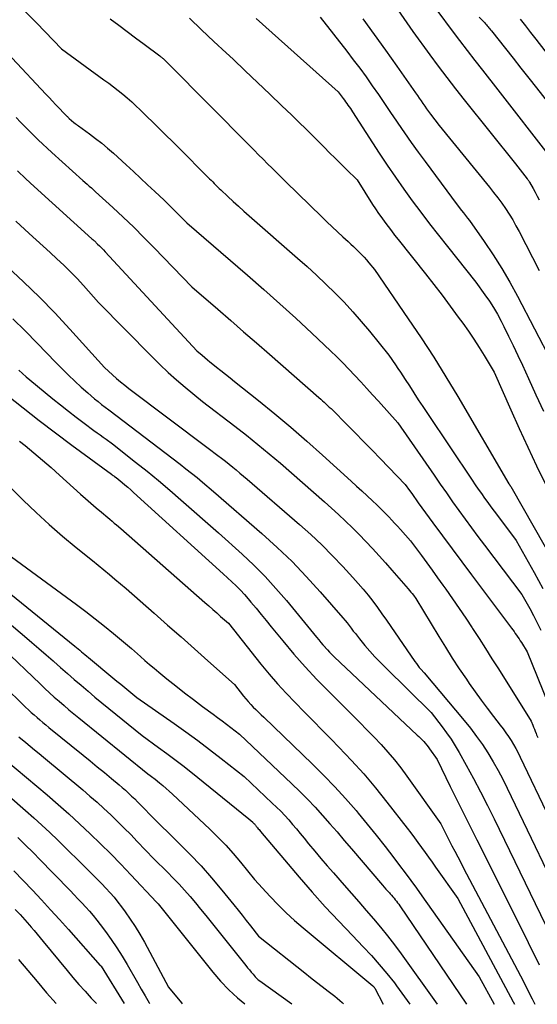
# Model space of a CAD drawing. Units: inches. Extents: x 2609447 to 2612402, y 1507319 to 1510010.
# Drawn here: x 2611655 to 2611761, y 1507349 to 1507550 of the extents above; entities that cross this region are included whole.
import ezdxf

# ---------------------------------------------------------------- set-up
doc = ezdxf.new("R2010")
doc.units = ezdxf.units.IN
doc.header["$MEASUREMENT"] = 0
doc.layers.add('Tile_2643_34_SW_contour_2ft', color=34, linetype='Continuous')

msp = doc.modelspace()

# ---------------------------------------------------------------- linework, layer by layer
at = {"layer": 'Tile_2643_34_SW_contour_2ft'}
for points in [[(2611732.59, 1507552.31, 7898), (2611735.69, 1507547.87, 7898), (2611739.12, 1507543.17, 7898), (2611740.85, 1507540.84, 7898), (2611742.6, 1507538.51, 7898), (2611744.38, 1507536.22, 7898), (2611746.19, 1507533.94, 7898), (2611756.62, 1507520.92, 7898), (2611759.03, 1507517.83, 7898), (2611759.1, 1507517.75, 7898), (2611759.16, 1507517.66, 7898), (2611759.22, 1507517.57, 7898), (2611759.28, 1507517.49, 7898), (2611759.34, 1507517.4, 7898), (2611759.4, 1507517.31, 7898), (2611759.45, 1507517.21, 7898), (2611759.51, 1507517.12, 7898), (2611760.25, 1507515.82, 7898), (2611760.67, 1507515.07, 7898), (2611761.08, 1507514.32, 7898), (2611761.48, 1507513.56, 7898)], [(2611656.51, 1507552.01, 7910), (2611658.86, 1507549.6, 7910), (2611663.88, 1507544.36, 7910), (2611672.58, 1507538.04, 7910), (2611673.55, 1507537.33, 7910), (2611674.51, 1507536.6, 7910), (2611675.46, 1507535.87, 7910), (2611676.41, 1507535.12, 7910), (2611677.34, 1507534.35, 7910), (2611678.25, 1507533.56, 7910), (2611679.13, 1507532.75, 7910), (2611680, 1507531.92, 7910), (2611687.89, 1507524.15, 7910), (2611693.81, 1507518.18, 7910), (2611694.13, 1507517.85, 7910), (2611694.46, 1507517.52, 7910), (2611694.79, 1507517.19, 7910), (2611695.12, 1507516.86, 7910), (2611695.45, 1507516.53, 7910), (2611695.79, 1507516.21, 7910), (2611696.12, 1507515.88, 7910), (2611696.46, 1507515.56, 7910), (2611697.91, 1507514.2, 7910), (2611698.99, 1507513.21, 7910), (2611700.07, 1507512.22, 7910), (2611701.15, 1507511.25, 7910), (2611702.25, 1507510.28, 7910), (2611712.12, 1507501.65, 7910), (2611714.08, 1507499.91, 7910), (2611716.02, 1507498.13, 7910), (2611717.92, 1507496.33, 7910), (2611719.8, 1507494.5, 7910), (2611721.64, 1507492.62, 7910), (2611723.43, 1507490.7, 7910), (2611725.15, 1507488.72, 7910), (2611726.83, 1507486.71, 7910), (2611730.77, 1507481.82, 7910), (2611732.11, 1507479.88, 7910), (2611732.62, 1507479.12, 7910), (2611733.13, 1507478.37, 7910), (2611733.63, 1507477.61, 7910), (2611734.13, 1507476.84, 7910), (2611734.96, 1507475.54, 7910), (2611735.87, 1507474.13, 7910), (2611736.79, 1507472.72, 7910), (2611737.72, 1507471.32, 7910), (2611738.65, 1507469.92, 7910), (2611747.8, 1507456.29, 7910), (2611748.42, 1507455.37, 7910), (2611749.05, 1507454.46, 7910), (2611749.68, 1507453.56, 7910), (2611750.32, 1507452.66, 7910), (2611750.97, 1507451.76, 7910), (2611751.63, 1507450.87, 7910), (2611752.29, 1507449.98, 7910), (2611752.95, 1507449.1, 7910), (2611756.8, 1507444.02, 7910), (2611760.43, 1507437.47, 7910), (2611762.21, 1507434.17, 7910)], [(2611673.88, 1507550.48, 7908), (2611675.61, 1507549.19, 7908), (2611677.33, 1507547.9, 7908), (2611679.05, 1507546.61, 7908), (2611680.78, 1507545.33, 7908), (2611684.01, 1507542.91, 7908), (2611684.12, 1507542.83, 7908), (2611684.23, 1507542.75, 7908), (2611684.33, 1507542.66, 7908), (2611684.44, 1507542.57, 7908), (2611684.55, 1507542.48, 7908), (2611684.65, 1507542.39, 7908), (2611684.75, 1507542.3, 7908), (2611684.85, 1507542.21, 7908), (2611685.76, 1507541.31, 7908), (2611702.34, 1507524.6, 7908), (2611703.26, 1507523.67, 7908), (2611704.18, 1507522.75, 7908), (2611705.1, 1507521.82, 7908), (2611706.02, 1507520.9, 7908), (2611706.94, 1507519.97, 7908), (2611707.87, 1507519.05, 7908), (2611708.8, 1507518.14, 7908), (2611709.73, 1507517.22, 7908), (2611717.06, 1507510.07, 7908), (2611718.13, 1507509.04, 7908), (2611719.21, 1507508.02, 7908), (2611720.29, 1507507, 7908), (2611721.39, 1507506, 7908), (2611722.47, 1507505.02, 7908), (2611723.02, 1507504.51, 7908), (2611723.58, 1507503.99, 7908), (2611724.12, 1507503.47, 7908), (2611724.66, 1507502.94, 7908), (2611725.19, 1507502.4, 7908), (2611725.71, 1507501.85, 7908), (2611726.2, 1507501.28, 7908), (2611726.69, 1507500.69, 7908), (2611727.82, 1507499.29, 7908), (2611734.73, 1507489.24, 7908), (2611737.36, 1507485.34, 7908), (2611739.93, 1507481.39, 7908), (2611742.42, 1507477.4, 7908), (2611744.85, 1507473.36, 7908), (2611755.31, 1507455.57, 7908), (2611755.35, 1507455.51, 7908), (2611755.39, 1507455.44, 7908), (2611755.43, 1507455.38, 7908), (2611755.47, 1507455.32, 7908), (2611755.54, 1507455.2, 7908), (2611755.58, 1507455.15, 7908), (2611755.66, 1507455.04, 7908), (2611762.71, 1507442.72, 7908)], [(2611690.03, 1507550.59, 7906), (2611692.52, 1507548.23, 7906), (2611695.02, 1507545.88, 7906), (2611697.53, 1507543.54, 7906), (2611698.95, 1507542.22, 7906), (2611701.46, 1507539.87, 7906), (2611703.97, 1507537.51, 7906), (2611706.46, 1507535.13, 7906), (2611708.94, 1507532.75, 7906), (2611710.88, 1507530.88, 7906), (2611712.38, 1507529.42, 7906), (2611713.87, 1507527.96, 7906), (2611715.36, 1507526.48, 7906), (2611716.84, 1507525.01, 7906), (2611717.57, 1507524.28, 7906), (2611718.68, 1507523.16, 7906), (2611719.8, 1507522.05, 7906), (2611720.92, 1507520.93, 7906), (2611722.03, 1507519.82, 7906), (2611724.27, 1507517.59, 7906), (2611727.46, 1507512.62, 7906), (2611728.07, 1507511.7, 7906), (2611728.68, 1507510.78, 7906), (2611729.32, 1507509.88, 7906), (2611729.96, 1507508.98, 7906), (2611730.62, 1507508.09, 7906), (2611731.29, 1507507.21, 7906), (2611731.96, 1507506.34, 7906), (2611732.65, 1507505.47, 7906), (2611738.23, 1507498.46, 7906), (2611739.94, 1507496.28, 7906), (2611741.64, 1507494.08, 7906), (2611743.3, 1507491.86, 7906), (2611744.95, 1507489.62, 7906), (2611745.88, 1507488.34, 7906), (2611747.02, 1507486.72, 7906), (2611748.14, 1507485.08, 7906), (2611749.21, 1507483.42, 7906), (2611750.25, 1507481.74, 7906), (2611752.3, 1507478.34, 7906), (2611755.67, 1507470.66, 7906), (2611757.39, 1507466.84, 7906), (2611759.13, 1507463.03, 7906), (2611760.93, 1507459.24, 7906), (2611762.76, 1507455.47, 7906)], [(2611703.68, 1507550.58, 7904), (2611706.92, 1507547.66, 7904), (2611720.39, 1507535.58, 7904), (2611721.43, 1507534.24, 7904), (2611721.69, 1507533.91, 7904), (2611721.94, 1507533.57, 7904), (2611722.19, 1507533.22, 7904), (2611722.43, 1507532.88, 7904), (2611722.67, 1507532.53, 7904), (2611722.91, 1507532.17, 7904), (2611723.14, 1507531.82, 7904), (2611723.37, 1507531.47, 7904), (2611728.83, 1507523.07, 7904), (2611730.46, 1507520.61, 7904), (2611732.11, 1507518.17, 7904), (2611733.81, 1507515.75, 7904), (2611735.53, 1507513.36, 7904), (2611737.3, 1507510.99, 7904), (2611739.08, 1507508.64, 7904), (2611740.89, 1507506.31, 7904), (2611742.72, 1507504, 7904), (2611748.57, 1507496.72, 7904), (2611750.41, 1507494.16, 7904), (2611751.3, 1507492.86, 7904), (2611752.15, 1507491.53, 7904), (2611752.94, 1507490.17, 7904), (2611753.69, 1507488.79, 7904), (2611754.25, 1507487.7, 7904), (2611755.24, 1507485.74, 7904), (2611756.2, 1507483.77, 7904), (2611757.14, 1507481.79, 7904), (2611758.05, 1507479.8, 7904), (2611759.27, 1507477.08, 7904), (2611760.79, 1507473.73, 7904), (2611762.33, 1507470.39, 7904)], [(2611716.78, 1507550.8, 7902), (2611722.18, 1507543.9, 7902), (2611723.52, 1507542.15, 7902), (2611724.83, 1507540.4, 7902), (2611726.12, 1507538.62, 7902), (2611727.39, 1507536.83, 7902), (2611728.64, 1507535.02, 7902), (2611729.89, 1507533.21, 7902), (2611731.13, 1507531.39, 7902), (2611732.36, 1507529.58, 7902), (2611732.6, 1507529.21, 7902), (2611733.97, 1507527.22, 7902), (2611735.35, 1507525.24, 7902), (2611736.75, 1507523.28, 7902), (2611738.18, 1507521.33, 7902), (2611744.7, 1507512.49, 7902), (2611745.63, 1507511.37, 7902), (2611746.05, 1507510.87, 7902), (2611746.45, 1507510.36, 7902), (2611746.84, 1507509.83, 7902), (2611747.23, 1507509.3, 7902), (2611750.24, 1507505.02, 7902), (2611752.07, 1507502.31, 7902), (2611753.82, 1507499.55, 7902), (2611755.46, 1507496.73, 7902), (2611757.03, 1507493.86, 7902), (2611763.97, 1507480.54, 7902)], [(2611725.43, 1507550.52, 7900), (2611727.79, 1507547.3, 7900), (2611730.11, 1507544.06, 7900), (2611732.42, 1507540.81, 7900), (2611736.25, 1507535.35, 7900), (2611736.63, 1507534.81, 7900), (2611737, 1507534.27, 7900), (2611737.37, 1507533.73, 7900), (2611737.74, 1507533.19, 7900), (2611738.12, 1507532.66, 7900), (2611738.49, 1507532.12, 7900), (2611738.88, 1507531.59, 7900), (2611739.26, 1507531.06, 7900), (2611741.02, 1507528.68, 7900), (2611751.33, 1507516.12, 7900), (2611752.18, 1507515.05, 7900), (2611753.01, 1507513.97, 7900), (2611753.82, 1507512.87, 7900), (2611754.6, 1507511.75, 7900), (2611755.35, 1507510.6, 7900), (2611756.07, 1507509.44, 7900), (2611756.74, 1507508.26, 7900), (2611757.39, 1507507.06, 7900), (2611761.51, 1507499.08, 7900)], [(2611740.8, 1507551.98, 7896), (2611743.71, 1507548.07, 7896), (2611745.23, 1507546.04, 7896), (2611746.77, 1507544.01, 7896), (2611748.32, 1507542, 7896), (2611749.88, 1507540, 7896), (2611753.02, 1507536, 7896), (2611763.73, 1507522.26, 7896)], [(2611749.19, 1507550.85, 7894), (2611750.35, 1507549.66, 7894), (2611750.53, 1507549.47, 7894), (2611750.71, 1507549.28, 7894), (2611750.88, 1507549.08, 7894), (2611751.06, 1507548.87, 7894), (2611751.23, 1507548.67, 7894), (2611751.39, 1507548.47, 7894), (2611751.56, 1507548.26, 7894), (2611751.73, 1507548.05, 7894), (2611754.58, 1507544.45, 7894), (2611756.17, 1507542.43, 7894), (2611757.76, 1507540.42, 7894), (2611759.35, 1507538.4, 7894), (2611760.93, 1507536.39, 7894), (2611769.06, 1507526.03, 7894)], [(2611757.59, 1507550.39, 7892), (2611758.66, 1507549.04, 7892), (2611759.73, 1507547.69, 7892), (2611760.78, 1507546.34, 7892), (2611769.12, 1507535.58, 7892)], [(2611646.92, 1507549.82, 7912), (2611660.73, 1507535.12, 7912), (2611661.39, 1507534.42, 7912), (2611662.06, 1507533.71, 7912), (2611662.72, 1507533.01, 7912), (2611663.39, 1507532.31, 7912), (2611664.48, 1507531.16, 7912), (2611664.6, 1507531.03, 7912), (2611664.73, 1507530.91, 7912), (2611664.85, 1507530.78, 7912), (2611664.98, 1507530.65, 7912), (2611665.11, 1507530.52, 7912), (2611665.24, 1507530.4, 7912), (2611665.37, 1507530.28, 7912), (2611665.5, 1507530.15, 7912), (2611666.4, 1507529.34, 7912), (2611666.72, 1507529.11, 7912), (2611666.88, 1507528.99, 7912), (2611667.04, 1507528.87, 7912), (2611667.2, 1507528.76, 7912), (2611667.36, 1507528.64, 7912), (2611669.61, 1507527.02, 7912), (2611670.87, 1507526.07, 7912), (2611672.12, 1507525.1, 7912), (2611673.33, 1507524.08, 7912), (2611674.52, 1507523.04, 7912), (2611677.15, 1507520.65, 7912), (2611678.61, 1507519.31, 7912), (2611680.07, 1507517.97, 7912), (2611681.51, 1507516.62, 7912), (2611682.95, 1507515.27, 7912), (2611683.92, 1507514.35, 7912), (2611684.87, 1507513.44, 7912), (2611685.81, 1507512.53, 7912), (2611686.75, 1507511.61, 7912), (2611687.68, 1507510.68, 7912), (2611689.53, 1507508.81, 7912), (2611701.88, 1507498.16, 7912), (2611705.21, 1507495.26, 7912), (2611708.51, 1507492.32, 7912), (2611711.77, 1507489.35, 7912), (2611715.01, 1507486.34, 7912), (2611718.86, 1507482.73, 7912), (2611720.14, 1507481.5, 7912), (2611721.4, 1507480.25, 7912), (2611722.63, 1507478.97, 7912), (2611723.85, 1507477.67, 7912), (2611725.05, 1507476.36, 7912), (2611726.25, 1507475.05, 7912), (2611727.45, 1507473.73, 7912), (2611728.64, 1507472.42, 7912), (2611732.63, 1507468.04, 7912), (2611740, 1507457.33, 7912), (2611741.25, 1507455.52, 7912), (2611742.52, 1507453.72, 7912), (2611743.79, 1507451.92, 7912), (2611745.07, 1507450.14, 7912), (2611746.36, 1507448.36, 7912), (2611747.67, 1507446.59, 7912), (2611748.98, 1507444.83, 7912), (2611750.3, 1507443.07, 7912), (2611757.94, 1507432.99, 7912), (2611759.54, 1507430.11, 7912), (2611760.32, 1507428.66, 7912), (2611761.08, 1507427.2, 7912), (2611761.81, 1507425.72, 7912)], [(2611654.65, 1507530.32, 7914), (2611655.55, 1507529.41, 7914), (2611656.44, 1507528.5, 7914), (2611657.34, 1507527.6, 7914), (2611658.24, 1507526.7, 7914), (2611659.15, 1507525.81, 7914), (2611660.07, 1507524.93, 7914), (2611661, 1507524.06, 7914), (2611661.94, 1507523.2, 7914), (2611668.26, 1507517.46, 7914), (2611669.14, 1507516.72, 7914), (2611669.58, 1507516.34, 7914), (2611670.01, 1507515.96, 7914), (2611670.44, 1507515.58, 7914), (2611670.87, 1507515.19, 7914), (2611674.37, 1507511.99, 7914), (2611676.53, 1507509.97, 7914), (2611678.66, 1507507.94, 7914), (2611680.76, 1507505.86, 7914), (2611682.83, 1507503.76, 7914), (2611690.56, 1507495.76, 7914), (2611695.84, 1507491.19, 7914), (2611698.47, 1507488.91, 7914), (2611701.11, 1507486.62, 7914), (2611703.74, 1507484.32, 7914), (2611706.37, 1507482.03, 7914), (2611716.49, 1507473.18, 7914), (2611716.85, 1507472.86, 7914), (2611717.21, 1507472.54, 7914), (2611717.56, 1507472.22, 7914), (2611717.92, 1507471.9, 7914), (2611718.27, 1507471.57, 7914), (2611718.61, 1507471.24, 7914), (2611718.96, 1507470.91, 7914), (2611719.3, 1507470.57, 7914), (2611722.13, 1507467.74, 7914), (2611723.88, 1507465.98, 7914), (2611725.63, 1507464.21, 7914), (2611727.36, 1507462.43, 7914), (2611729.09, 1507460.65, 7914), (2611734.13, 1507455.43, 7914), (2611735, 1507454.19, 7914), (2611735.44, 1507453.57, 7914), (2611735.88, 1507452.95, 7914), (2611736.32, 1507452.33, 7914), (2611736.77, 1507451.72, 7914), (2611739.77, 1507447.61, 7914), (2611741.73, 1507444.95, 7914), (2611743.69, 1507442.3, 7914), (2611745.66, 1507439.65, 7914), (2611747.64, 1507437, 7914), (2611755.8, 1507426.13, 7914), (2611756.07, 1507425.77, 7914), (2611756.34, 1507425.4, 7914), (2611756.6, 1507425.03, 7914), (2611756.86, 1507424.66, 7914), (2611757.11, 1507424.29, 7914), (2611757.37, 1507423.91, 7914), (2611757.61, 1507423.53, 7914), (2611757.85, 1507423.15, 7914), (2611759.02, 1507421.29, 7914), (2611763.26, 1507410.84, 7914)], [(2611654.91, 1507519.47, 7916), (2611656.63, 1507517.85, 7916), (2611658.36, 1507516.26, 7916), (2611670.13, 1507505.57, 7916), (2611670.3, 1507505.43, 7916), (2611670.38, 1507505.36, 7916), (2611670.46, 1507505.29, 7916), (2611670.54, 1507505.21, 7916), (2611670.62, 1507505.14, 7916), (2611671.27, 1507504.52, 7916), (2611671.67, 1507504.13, 7916), (2611672.07, 1507503.73, 7916), (2611672.46, 1507503.33, 7916), (2611672.84, 1507502.93, 7916), (2611691.58, 1507482.71, 7916), (2611692.64, 1507481.8, 7916), (2611693.17, 1507481.34, 7916), (2611693.7, 1507480.89, 7916), (2611694.24, 1507480.45, 7916), (2611694.79, 1507480.01, 7916), (2611695.55, 1507479.41, 7916), (2611696.47, 1507478.67, 7916), (2611697.4, 1507477.94, 7916), (2611698.33, 1507477.2, 7916), (2611699.25, 1507476.46, 7916), (2611704.13, 1507472.58, 7916), (2611707.47, 1507469.87, 7916), (2611710.78, 1507467.11, 7916), (2611714.03, 1507464.29, 7916), (2611717.24, 1507461.43, 7916), (2611723.11, 1507456.1, 7916), (2611724.2, 1507455.11, 7916), (2611725.28, 1507454.11, 7916), (2611726.36, 1507453.11, 7916), (2611727.43, 1507452.1, 7916), (2611728.3, 1507451.27, 7916), (2611728.93, 1507450.66, 7916), (2611729.55, 1507450.05, 7916), (2611730.16, 1507449.43, 7916), (2611730.77, 1507448.81, 7916), (2611731.36, 1507448.18, 7916), (2611731.96, 1507447.54, 7916), (2611732.55, 1507446.9, 7916), (2611733.13, 1507446.26, 7916), (2611735.21, 1507443.96, 7916), (2611737.43, 1507440.95, 7916), (2611738.53, 1507439.44, 7916), (2611739.63, 1507437.92, 7916), (2611740.73, 1507436.41, 7916), (2611741.82, 1507434.89, 7916), (2611742.42, 1507434.05, 7916), (2611743.79, 1507432.1, 7916), (2611745.14, 1507430.15, 7916), (2611746.47, 1507428.17, 7916), (2611747.79, 1507426.18, 7916), (2611747.87, 1507426.06, 7916), (2611749.2, 1507424, 7916), (2611750.53, 1507421.93, 7916), (2611751.84, 1507419.86, 7916), (2611753.15, 1507417.78, 7916), (2611759.83, 1507407.11, 7916), (2611760.17, 1507406.28, 7916), (2611760.33, 1507405.87, 7916), (2611760.5, 1507405.46, 7916), (2611760.67, 1507405.05, 7916), (2611760.84, 1507404.63, 7916), (2611760.96, 1507404.33, 7916), (2611761.2, 1507403.77, 7916)], [(2611654.57, 1507509.2, 7918), (2611657.33, 1507506.67, 7918), (2611658.75, 1507505.38, 7918), (2611660.16, 1507504.09, 7918), (2611661.57, 1507502.79, 7918), (2611662.99, 1507501.5, 7918), (2611664.38, 1507500.19, 7918), (2611665.75, 1507498.85, 7918), (2611667.08, 1507497.48, 7918), (2611668.38, 1507496.07, 7918), (2611671.49, 1507492.61, 7918), (2611682.38, 1507481.53, 7918), (2611684.02, 1507479.91, 7918), (2611685.69, 1507478.32, 7918), (2611687.41, 1507476.79, 7918), (2611689.17, 1507475.29, 7918), (2611692.72, 1507472.35, 7918), (2611699.31, 1507467.31, 7918), (2611701.67, 1507465.48, 7918), (2611704.01, 1507463.61, 7918), (2611706.32, 1507461.72, 7918), (2611708.62, 1507459.79, 7918), (2611710.88, 1507457.84, 7918), (2611713.14, 1507455.87, 7918), (2611715.38, 1507453.88, 7918), (2611717.6, 1507451.88, 7918), (2611720.46, 1507449.29, 7918), (2611721.9, 1507447.95, 7918), (2611723.33, 1507446.58, 7918), (2611724.72, 1507445.19, 7918), (2611726.1, 1507443.78, 7918), (2611727.45, 1507442.34, 7918), (2611728.79, 1507440.89, 7918), (2611730.11, 1507439.42, 7918), (2611731.41, 1507437.94, 7918), (2611734.75, 1507434.11, 7918), (2611735.02, 1507433.79, 7918), (2611735.28, 1507433.48, 7918), (2611735.53, 1507433.16, 7918), (2611735.78, 1507432.83, 7918), (2611736.27, 1507432.17, 7918), (2611740.95, 1507424.4, 7918), (2611742.32, 1507422.19, 7918), (2611743.71, 1507419.99, 7918), (2611745.15, 1507417.82, 7918), (2611746.61, 1507415.67, 7918), (2611747.2, 1507414.82, 7918), (2611748.4, 1507413.12, 7918), (2611749.63, 1507411.43, 7918), (2611750.88, 1507409.75, 7918), (2611752.15, 1507408.1, 7918), (2611753.52, 1507406.32, 7918), (2611754.11, 1507405.55, 7918), (2611754.67, 1507404.77, 7918), (2611755.21, 1507403.97, 7918), (2611755.74, 1507403.17, 7918), (2611756.24, 1507402.34, 7918), (2611756.72, 1507401.51, 7918), (2611757.17, 1507400.65, 7918), (2611757.6, 1507399.79, 7918), (2611763.67, 1507387.14, 7918)], [(2611652.87, 1507499.86, 7920), (2611656.18, 1507496.81, 7920), (2611659.43, 1507493.69, 7920), (2611662.56, 1507490.47, 7920), (2611665.63, 1507487.17, 7920), (2611672.7, 1507479.3, 7920), (2611674.32, 1507477.83, 7920), (2611675.14, 1507477.1, 7920), (2611675.98, 1507476.39, 7920), (2611676.83, 1507475.7, 7920), (2611677.7, 1507475.03, 7920), (2611693.9, 1507462.87, 7920), (2611695.87, 1507461.37, 7920), (2611696.62, 1507460.78, 7920), (2611697.38, 1507460.19, 7920), (2611698.13, 1507459.6, 7920), (2611698.88, 1507459, 7920), (2611699.62, 1507458.39, 7920), (2611700.36, 1507457.77, 7920), (2611701.09, 1507457.16, 7920), (2611701.82, 1507456.53, 7920), (2611712.52, 1507447.25, 7920), (2611714.82, 1507445.19, 7920), (2611717.08, 1507443.08, 7920), (2611719.26, 1507440.89, 7920), (2611721.39, 1507438.66, 7920), (2611723.45, 1507436.43, 7920), (2611724.5, 1507435.25, 7920), (2611725.53, 1507434.06, 7920), (2611726.52, 1507432.83, 7920), (2611727.49, 1507431.58, 7920), (2611728.43, 1507430.31, 7920), (2611729.36, 1507429.04, 7920), (2611730.27, 1507427.75, 7920), (2611731.17, 1507426.45, 7920), (2611736.1, 1507419.27, 7920), (2611736.39, 1507418.87, 7920), (2611736.69, 1507418.48, 7920), (2611737, 1507418.09, 7920), (2611737.32, 1507417.72, 7920), (2611737.97, 1507416.98, 7920), (2611746.17, 1507407.25, 7920), (2611747.46, 1507405.66, 7920), (2611748.71, 1507404.02, 7920), (2611749.88, 1507402.34, 7920), (2611751, 1507400.62, 7920), (2611752.06, 1507398.85, 7920), (2611753.07, 1507397.07, 7920), (2611754.03, 1507395.25, 7920), (2611754.95, 1507393.41, 7920), (2611767.92, 1507366.38, 7920)], [(2611653.97, 1507489.27, 7922), (2611656.48, 1507486.81, 7922), (2611658.94, 1507484.31, 7922), (2611662.78, 1507480.32, 7922), (2611664.04, 1507479.03, 7922), (2611665.32, 1507477.76, 7922), (2611666.63, 1507476.52, 7922), (2611667.95, 1507475.3, 7922), (2611669.26, 1507474.12, 7922), (2611669.95, 1507473.51, 7922), (2611670.65, 1507472.92, 7922), (2611671.37, 1507472.34, 7922), (2611672.1, 1507471.79, 7922), (2611673.58, 1507470.69, 7922), (2611688.16, 1507459.56, 7922), (2611689.32, 1507458.66, 7922), (2611690.47, 1507457.75, 7922), (2611691.6, 1507456.83, 7922), (2611692.72, 1507455.89, 7922), (2611694.96, 1507454, 7922), (2611704.85, 1507445.41, 7922), (2611707.97, 1507442.58, 7922), (2611711.01, 1507439.68, 7922), (2611713.92, 1507436.64, 7922), (2611716.76, 1507433.53, 7922), (2611721.4, 1507428.22, 7922), (2611721.84, 1507427.7, 7922), (2611722.28, 1507427.17, 7922), (2611722.7, 1507426.62, 7922), (2611723.11, 1507426.07, 7922), (2611723.52, 1507425.52, 7922), (2611723.94, 1507424.98, 7922), (2611724.37, 1507424.44, 7922), (2611724.8, 1507423.91, 7922), (2611725.9, 1507422.59, 7922), (2611726.91, 1507421.42, 7922), (2611727.94, 1507420.27, 7922), (2611729, 1507419.15, 7922), (2611730.08, 1507418.05, 7922), (2611739.42, 1507408.86, 7922), (2611741.65, 1507405.98, 7922), (2611742.58, 1507404.72, 7922), (2611743.48, 1507403.43, 7922), (2611744.31, 1507402.1, 7922), (2611745.11, 1507400.75, 7922), (2611746.58, 1507398.11, 7922), (2611748.06, 1507395.4, 7922), (2611749.5, 1507392.68, 7922), (2611750.9, 1507389.93, 7922), (2611752.27, 1507387.17, 7922), (2611766.96, 1507356.84, 7922)], [(2611655.18, 1507478.75, 7924), (2611655.93, 1507478.08, 7924), (2611656.69, 1507477.43, 7924), (2611657.47, 1507476.78, 7924), (2611662.16, 1507472.94, 7924), (2611663.74, 1507471.67, 7924), (2611665.32, 1507470.41, 7924), (2611666.93, 1507469.18, 7924), (2611668.54, 1507467.96, 7924), (2611670.54, 1507466.47, 7924), (2611671.17, 1507466.01, 7924), (2611671.8, 1507465.55, 7924), (2611672.43, 1507465.1, 7924), (2611673.07, 1507464.65, 7924), (2611674.34, 1507463.76, 7924), (2611679.06, 1507460.02, 7924), (2611681.41, 1507458.13, 7924), (2611683.73, 1507456.22, 7924), (2611686.03, 1507454.28, 7924), (2611688.31, 1507452.31, 7924), (2611695.95, 1507445.59, 7924), (2611700.81, 1507441.2, 7924), (2611703.19, 1507438.95, 7924), (2611705.5, 1507436.64, 7924), (2611707.71, 1507434.23, 7924), (2611709.84, 1507431.75, 7924), (2611716.02, 1507424.25, 7924), (2611716.45, 1507423.73, 7924), (2611716.88, 1507423.21, 7924), (2611717.32, 1507422.7, 7924), (2611717.76, 1507422.19, 7924), (2611717.78, 1507422.16, 7924), (2611718.22, 1507421.67, 7924), (2611718.67, 1507421.19, 7924), (2611719.13, 1507420.72, 7924), (2611719.6, 1507420.27, 7924), (2611736.57, 1507404.29, 7924), (2611736.9, 1507403.96, 7924), (2611737.24, 1507403.63, 7924), (2611737.57, 1507403.29, 7924), (2611737.89, 1507402.95, 7924), (2611738.2, 1507402.6, 7924), (2611738.51, 1507402.24, 7924), (2611738.8, 1507401.87, 7924), (2611739.08, 1507401.49, 7924), (2611740.66, 1507399.27, 7924), (2611743.33, 1507393.8, 7924), (2611744.67, 1507391.07, 7924), (2611746.02, 1507388.35, 7924), (2611747.38, 1507385.62, 7924), (2611748.74, 1507382.9, 7924), (2611752.4, 1507375.61, 7924), (2611754.68, 1507371.05, 7924), (2611756.95, 1507366.5, 7924), (2611759.2, 1507361.93, 7924), (2611761.45, 1507357.36, 7924)], [(2611652.85, 1507473.65, 7926), (2611656.1, 1507471.05, 7926), (2611659.38, 1507468.48, 7926), (2611662.69, 1507465.96, 7926), (2611666.03, 1507463.47, 7926), (2611674.11, 1507457.53, 7926), (2611674.27, 1507457.41, 7926), (2611674.44, 1507457.29, 7926), (2611674.6, 1507457.17, 7926), (2611674.76, 1507457.06, 7926), (2611675.09, 1507456.83, 7926), (2611676.29, 1507455.85, 7926), (2611676.88, 1507455.36, 7926), (2611677.47, 1507454.86, 7926), (2611678.05, 1507454.35, 7926), (2611678.63, 1507453.83, 7926), (2611696.93, 1507437.19, 7926), (2611698.73, 1507435.57, 7926), (2611699.6, 1507434.74, 7926), (2611700.46, 1507433.89, 7926), (2611701.27, 1507433, 7926), (2611702.06, 1507432.08, 7926), (2611702.61, 1507431.43, 7926), (2611703.65, 1507430.16, 7926), (2611704.69, 1507428.9, 7926), (2611705.73, 1507427.64, 7926), (2611706.77, 1507426.38, 7926), (2611709.13, 1507423.49, 7926), (2611711.39, 1507420.82, 7926), (2611713.7, 1507418.2, 7926), (2611716.09, 1507415.65, 7926), (2611718.53, 1507413.15, 7926), (2611723.38, 1507408.33, 7926), (2611724.85, 1507406.85, 7926), (2611726.31, 1507405.37, 7926), (2611727.75, 1507403.87, 7926), (2611729.18, 1507402.35, 7926), (2611730.57, 1507400.81, 7926), (2611731.92, 1507399.23, 7926), (2611733.2, 1507397.59, 7926), (2611734.45, 1507395.92, 7926), (2611741.39, 1507386.17, 7926), (2611741.92, 1507385.08, 7926), (2611742.19, 1507384.53, 7926), (2611742.46, 1507383.99, 7926), (2611742.74, 1507383.45, 7926), (2611743.02, 1507382.91, 7926), (2611743.65, 1507381.7, 7926), (2611744.25, 1507380.56, 7926), (2611744.85, 1507379.41, 7926), (2611745.45, 1507378.27, 7926), (2611746.05, 1507377.13, 7926), (2611757.66, 1507355.11, 7926), (2611760.04, 1507350.47, 7926), (2611760.61, 1507349.32, 7926)], [(2611655.34, 1507464.26, 7928), (2611656.46, 1507463.36, 7928), (2611658.25, 1507461.89, 7928), (2611660.03, 1507460.4, 7928), (2611661.78, 1507458.88, 7928), (2611663.51, 1507457.34, 7928), (2611667.78, 1507453.49, 7928), (2611668.84, 1507452.54, 7928), (2611669.91, 1507451.6, 7928), (2611670.98, 1507450.68, 7928), (2611672.07, 1507449.76, 7928), (2611673.35, 1507448.7, 7928), (2611673.8, 1507448.32, 7928), (2611674.25, 1507447.95, 7928), (2611674.7, 1507447.57, 7928), (2611675.16, 1507447.19, 7928), (2611676.06, 1507446.44, 7928), (2611693.2, 1507431.34, 7928), (2611694, 1507430.64, 7928), (2611694.81, 1507429.93, 7928), (2611695.61, 1507429.22, 7928), (2611696.41, 1507428.51, 7928), (2611698.01, 1507427.09, 7928), (2611704.64, 1507418.76, 7928), (2611706.31, 1507416.73, 7928), (2611708.02, 1507414.74, 7928), (2611709.8, 1507412.8, 7928), (2611711.61, 1507410.9, 7928), (2611713.46, 1507409.03, 7928), (2611715.31, 1507407.16, 7928), (2611717.15, 1507405.28, 7928), (2611719, 1507403.41, 7928), (2611720.56, 1507401.83, 7928), (2611723.13, 1507399.12, 7928), (2611725.64, 1507396.35, 7928), (2611728.04, 1507393.49, 7928), (2611730.38, 1507390.58, 7928), (2611734.5, 1507385.26, 7928), (2611735.25, 1507384.29, 7928), (2611735.99, 1507383.31, 7928), (2611736.72, 1507382.32, 7928), (2611737.44, 1507381.33, 7928), (2611738.16, 1507380.33, 7928), (2611738.88, 1507379.34, 7928), (2611739.59, 1507378.34, 7928), (2611740.31, 1507377.34, 7928), (2611744.86, 1507370.92, 7928), (2611756.17, 1507349.82, 7928), (2611756.42, 1507349.33, 7928)], [(2611649.01, 1507459.14, 7930), (2611656.09, 1507452.22, 7930), (2611658.72, 1507449.72, 7930), (2611661.39, 1507447.27, 7930), (2611664.13, 1507444.9, 7930), (2611666.91, 1507442.58, 7930), (2611670.23, 1507439.9, 7930), (2611671.39, 1507438.96, 7930), (2611672.54, 1507438.01, 7930), (2611673.69, 1507437.06, 7930), (2611674.84, 1507436.11, 7930), (2611677.13, 1507434.2, 7930), (2611682.86, 1507429.14, 7930), (2611685.59, 1507426.72, 7930), (2611688.33, 1507424.3, 7930), (2611691.05, 1507421.87, 7930), (2611693.78, 1507419.45, 7930), (2611699.23, 1507414.59, 7930), (2611701.1, 1507412.24, 7930), (2611701.58, 1507411.67, 7930), (2611702.07, 1507411.1, 7930), (2611702.57, 1507410.55, 7930), (2611703.09, 1507410.01, 7930), (2611703.62, 1507409.48, 7930), (2611704.16, 1507408.95, 7930), (2611704.69, 1507408.43, 7930), (2611705.23, 1507407.91, 7930), (2611715.2, 1507398.31, 7930), (2611717.51, 1507396.03, 7930), (2611719.76, 1507393.7, 7930), (2611721.94, 1507391.3, 7930), (2611724.08, 1507388.86, 7930), (2611724.5, 1507388.36, 7930), (2611726.37, 1507386.11, 7930), (2611728.21, 1507383.85, 7930), (2611730.01, 1507381.56, 7930), (2611731.79, 1507379.25, 7930), (2611732.98, 1507377.68, 7930), (2611734.13, 1507376.13, 7930), (2611735.28, 1507374.58, 7930), (2611736.42, 1507373.01, 7930), (2611737.54, 1507371.44, 7930), (2611749.25, 1507354.95, 7930), (2611752.26, 1507349.33, 7930)], [(2611652.7, 1507441.39, 7932), (2611666.98, 1507430.92, 7932), (2611668.9, 1507429.49, 7932), (2611670.8, 1507428.03, 7932), (2611672.67, 1507426.54, 7932), (2611674.52, 1507425.02, 7932), (2611678.2, 1507421.95, 7932), (2611680.04, 1507420.32, 7932), (2611680.96, 1507419.51, 7932), (2611681.89, 1507418.71, 7932), (2611682.83, 1507417.92, 7932), (2611683.78, 1507417.14, 7932), (2611685.44, 1507415.78, 7932), (2611687.24, 1507414.34, 7932), (2611689.05, 1507412.91, 7932), (2611690.88, 1507411.52, 7932), (2611692.72, 1507410.14, 7932), (2611694.88, 1507408.55, 7932), (2611695.79, 1507407.87, 7932), (2611696.7, 1507407.2, 7932), (2611697.6, 1507406.51, 7932), (2611698.5, 1507405.82, 7932), (2611700.29, 1507404.44, 7932), (2611710.98, 1507394.35, 7932), (2611712.6, 1507392.78, 7932), (2611714.18, 1507391.19, 7932), (2611715.73, 1507389.55, 7932), (2611717.24, 1507387.88, 7932), (2611718.73, 1507386.19, 7932), (2611720.21, 1507384.5, 7932), (2611721.68, 1507382.79, 7932), (2611723.15, 1507381.08, 7932), (2611729.51, 1507373.61, 7932), (2611729.84, 1507373.22, 7932), (2611730.19, 1507372.83, 7932), (2611730.54, 1507372.44, 7932), (2611730.89, 1507372.06, 7932), (2611731.06, 1507371.87, 7932), (2611731.32, 1507371.58, 7932), (2611731.58, 1507371.28, 7932), (2611731.83, 1507370.99, 7932), (2611732.08, 1507370.68, 7932), (2611732.32, 1507370.37, 7932), (2611732.55, 1507370.06, 7932), (2611732.78, 1507369.74, 7932), (2611733, 1507369.42, 7932), (2611746.62, 1507349.34, 7932)], [(2611650.26, 1507435.72, 7934), (2611666.61, 1507422.45, 7934), (2611666.96, 1507422.17, 7934), (2611667.31, 1507421.88, 7934), (2611667.66, 1507421.59, 7934), (2611668.01, 1507421.3, 7934), (2611668.36, 1507421.01, 7934), (2611668.71, 1507420.71, 7934), (2611669.06, 1507420.42, 7934), (2611669.41, 1507420.13, 7934), (2611674.41, 1507415.98, 7934), (2611675.22, 1507415.31, 7934), (2611676.03, 1507414.64, 7934), (2611676.84, 1507413.97, 7934), (2611677.66, 1507413.31, 7934), (2611679.29, 1507411.98, 7934), (2611686.9, 1507406.65, 7934), (2611689.33, 1507404.91, 7934), (2611691.76, 1507403.14, 7934), (2611694.15, 1507401.34, 7934), (2611696.52, 1507399.51, 7934), (2611701.24, 1507395.82, 7934), (2611706.97, 1507390.41, 7934), (2611707.84, 1507389.57, 7934), (2611708.69, 1507388.72, 7934), (2611709.51, 1507387.84, 7934), (2611710.33, 1507386.95, 7934), (2611711.12, 1507386.04, 7934), (2611711.9, 1507385.12, 7934), (2611712.68, 1507384.19, 7934), (2611713.45, 1507383.26, 7934), (2611714.39, 1507382.1, 7934), (2611715.63, 1507380.59, 7934), (2611716.88, 1507379.09, 7934), (2611718.16, 1507377.6, 7934), (2611719.44, 1507376.13, 7934), (2611721.64, 1507373.63, 7934), (2611723.14, 1507371.93, 7934), (2611724.64, 1507370.21, 7934), (2611726.14, 1507368.5, 7934), (2611727.63, 1507366.78, 7934), (2611729.1, 1507365.04, 7934), (2611730.53, 1507363.27, 7934), (2611731.92, 1507361.47, 7934), (2611733.27, 1507359.64, 7934), (2611740.65, 1507349.35, 7934)], [(2611650.91, 1507429.03, 7936), (2611656.36, 1507424.46, 7936), (2611657.84, 1507423.21, 7936), (2611659.31, 1507421.96, 7936), (2611660.77, 1507420.69, 7936), (2611662.22, 1507419.41, 7936), (2611662.35, 1507419.29, 7936), (2611663.73, 1507418.07, 7936), (2611665.12, 1507416.86, 7936), (2611666.52, 1507415.65, 7936), (2611667.92, 1507414.44, 7936), (2611669.33, 1507413.24, 7936), (2611670.74, 1507412.05, 7936), (2611672.16, 1507410.88, 7936), (2611673.6, 1507409.71, 7936), (2611680.41, 1507404.18, 7936), (2611683.75, 1507401.77, 7936), (2611685.41, 1507400.55, 7936), (2611687.06, 1507399.32, 7936), (2611688.68, 1507398.06, 7936), (2611690.3, 1507396.78, 7936), (2611702.19, 1507387.2, 7936), (2611702.96, 1507386.47, 7936), (2611703.08, 1507386.36, 7936), (2611703.19, 1507386.24, 7936), (2611703.3, 1507386.13, 7936), (2611703.41, 1507386.01, 7936), (2611703.52, 1507385.88, 7936), (2611703.63, 1507385.76, 7936), (2611703.73, 1507385.63, 7936), (2611703.83, 1507385.51, 7936), (2611703.94, 1507385.36, 7936), (2611704.1, 1507385.17, 7936), (2611704.26, 1507384.97, 7936), (2611704.42, 1507384.77, 7936), (2611704.58, 1507384.58, 7936), (2611712.48, 1507375.29, 7936), (2611715.12, 1507372.24, 7936), (2611717.8, 1507369.23, 7936), (2611720.54, 1507366.27, 7936), (2611723.32, 1507363.35, 7936), (2611725.54, 1507361.05, 7936), (2611727.21, 1507359.27, 7936), (2611728.83, 1507357.46, 7936), (2611730.39, 1507355.59, 7936), (2611731.91, 1507353.69, 7936), (2611732.35, 1507353.12, 7936), (2611734, 1507350.87, 7936), (2611735.03, 1507349.36, 7936)], [(2611652.02, 1507421.92, 7938), (2611659.54, 1507414.72, 7938), (2611660.5, 1507413.82, 7938), (2611661.47, 1507412.92, 7938), (2611662.44, 1507412.04, 7938), (2611663.43, 1507411.17, 7938), (2611664.43, 1507410.31, 7938), (2611665.43, 1507409.45, 7938), (2611666.44, 1507408.61, 7938), (2611667.46, 1507407.78, 7938), (2611681.53, 1507396.39, 7938), (2611682.04, 1507396.02, 7938), (2611682.29, 1507395.84, 7938), (2611682.54, 1507395.65, 7938), (2611682.79, 1507395.46, 7938), (2611683.03, 1507395.26, 7938), (2611683.92, 1507394.53, 7938), (2611684.6, 1507393.97, 7938), (2611685.27, 1507393.39, 7938), (2611685.93, 1507392.8, 7938), (2611686.58, 1507392.2, 7938), (2611694.22, 1507385.04, 7938), (2611695.86, 1507383.43, 7938), (2611697.46, 1507381.79, 7938), (2611698.98, 1507380.08, 7938), (2611700.46, 1507378.33, 7938), (2611703.36, 1507374.77, 7938), (2611706.53, 1507371.34, 7938), (2611708.15, 1507369.65, 7938), (2611709.81, 1507368.01, 7938), (2611711.53, 1507366.44, 7938), (2611713.29, 1507364.91, 7938), (2611727.52, 1507353.06, 7938), (2611727.57, 1507353.02, 7938), (2611727.61, 1507352.98, 7938), (2611727.65, 1507352.94, 7938), (2611727.69, 1507352.89, 7938), (2611727.71, 1507352.87, 7938), (2611727.76, 1507352.81, 7938), (2611727.8, 1507352.75, 7938), (2611727.84, 1507352.69, 7938), (2611727.88, 1507352.62, 7938), (2611729.63, 1507349.37, 7938)], [(2611651.83, 1507414.57, 7940), (2611656.59, 1507409.99, 7940), (2611657.16, 1507409.45, 7940), (2611657.74, 1507408.92, 7940), (2611658.33, 1507408.39, 7940), (2611658.92, 1507407.87, 7940), (2611659.51, 1507407.36, 7940), (2611660.11, 1507406.85, 7940), (2611660.72, 1507406.34, 7940), (2611661.33, 1507405.84, 7940), (2611668.33, 1507400.18, 7940), (2611669.78, 1507399, 7940), (2611671.23, 1507397.81, 7940), (2611672.68, 1507396.62, 7940), (2611674.12, 1507395.42, 7940), (2611675.67, 1507394.12, 7940), (2611676.33, 1507393.57, 7940), (2611676.97, 1507393, 7940), (2611677.61, 1507392.42, 7940), (2611678.24, 1507391.83, 7940), (2611678.86, 1507391.24, 7940), (2611679.47, 1507390.63, 7940), (2611680.07, 1507390.02, 7940), (2611680.67, 1507389.4, 7940), (2611682.2, 1507387.78, 7940), (2611687.84, 1507382.31, 7940), (2611690.15, 1507379.98, 7940), (2611692.41, 1507377.6, 7940), (2611694.58, 1507375.13, 7940), (2611696.69, 1507372.62, 7940), (2611699.12, 1507369.61, 7940), (2611699.97, 1507368.56, 7940), (2611700.82, 1507367.5, 7940), (2611701.66, 1507366.43, 7940), (2611702.49, 1507365.37, 7940), (2611704.15, 1507363.23, 7940), (2611713.6, 1507355.74, 7940), (2611714.79, 1507354.8, 7940), (2611715.98, 1507353.87, 7940), (2611717.17, 1507352.94, 7940), (2611718.37, 1507352.01, 7940), (2611719.74, 1507350.95, 7940), (2611720.25, 1507350.54, 7940), (2611720.74, 1507350.12, 7940), (2611721.21, 1507349.68, 7940), (2611721.51, 1507349.39, 7940)], [(2611655.19, 1507403.91, 7942), (2611656.61, 1507402.76, 7942), (2611657.52, 1507402.02, 7942), (2611658.42, 1507401.28, 7942), (2611659.32, 1507400.54, 7942), (2611660.22, 1507399.79, 7942), (2611668.28, 1507393.07, 7942), (2611669.73, 1507391.83, 7942), (2611671.17, 1507390.57, 7942), (2611672.58, 1507389.29, 7942), (2611673.98, 1507387.98, 7942), (2611675.35, 1507386.66, 7942), (2611676.71, 1507385.31, 7942), (2611678.05, 1507383.95, 7942), (2611679.37, 1507382.57, 7942), (2611682.76, 1507378.99, 7942), (2611685.55, 1507376.28, 7942), (2611686.75, 1507375.09, 7942), (2611687.92, 1507373.87, 7942), (2611689.05, 1507372.62, 7942), (2611690.16, 1507371.34, 7942), (2611691.25, 1507370.04, 7942), (2611692.33, 1507368.74, 7942), (2611693.4, 1507367.42, 7942), (2611694.46, 1507366.11, 7942), (2611701.57, 1507357.23, 7942), (2611701.93, 1507356.79, 7942), (2611702.29, 1507356.34, 7942), (2611702.66, 1507355.91, 7942), (2611703.03, 1507355.47, 7942), (2611703.5, 1507354.93, 7942), (2611703.64, 1507354.77, 7942), (2611703.79, 1507354.62, 7942), (2611703.95, 1507354.48, 7942), (2611704.11, 1507354.35, 7942), (2611704.45, 1507354.09, 7942), (2611710.95, 1507349.41, 7942)], [(2611652.55, 1507399.17, 7944), (2611660.99, 1507392.05, 7944), (2611663.22, 1507390.13, 7944), (2611665.44, 1507388.17, 7944), (2611667.61, 1507386.17, 7944), (2611669.76, 1507384.15, 7944), (2611671.87, 1507382.09, 7944), (2611673.96, 1507380.01, 7944), (2611676.03, 1507377.9, 7944), (2611678.07, 1507375.77, 7944), (2611683.33, 1507370.2, 7944), (2611683.41, 1507370.13, 7944), (2611683.47, 1507370.05, 7944), (2611683.53, 1507369.97, 7944), (2611683.57, 1507369.93, 7944), (2611683.6, 1507369.88, 7944), (2611683.63, 1507369.84, 7944), (2611683.66, 1507369.8, 7944), (2611694.8, 1507355.9, 7944), (2611696.4, 1507354.05, 7944), (2611698.07, 1507352.29, 7944), (2611699.86, 1507350.65, 7944), (2611701.35, 1507349.42, 7944)], [(2611653.22, 1507391.79, 7946), (2611656.59, 1507388.87, 7946), (2611658.26, 1507387.39, 7946), (2611659.92, 1507385.89, 7946), (2611661.54, 1507384.36, 7946), (2611663.15, 1507382.82, 7946), (2611669.53, 1507376.55, 7946), (2611670.41, 1507375.67, 7946), (2611671.28, 1507374.79, 7946), (2611672.14, 1507373.9, 7946), (2611673, 1507373.01, 7946), (2611673.83, 1507372.09, 7946), (2611674.64, 1507371.16, 7946), (2611675.41, 1507370.2, 7946), (2611676.17, 1507369.22, 7946), (2611676.9, 1507368.23, 7946), (2611677.97, 1507366.72, 7946), (2611678.99, 1507365.19, 7946), (2611679.94, 1507363.61, 7946), (2611680.85, 1507362, 7946), (2611685.76, 1507352.83, 7946), (2611688.41, 1507349.65, 7946), (2611688.59, 1507349.45, 7946)], [(2611655.01, 1507383.37, 7948), (2611656.17, 1507382.22, 7948), (2611656.93, 1507381.47, 7948), (2611657.69, 1507380.71, 7948), (2611658.44, 1507379.95, 7948), (2611659.19, 1507379.18, 7948), (2611665.68, 1507372.53, 7948), (2611666.48, 1507371.7, 7948), (2611667.28, 1507370.86, 7948), (2611668.08, 1507370.02, 7948), (2611668.87, 1507369.17, 7948), (2611669.64, 1507368.3, 7948), (2611670.39, 1507367.43, 7948), (2611671.11, 1507366.52, 7948), (2611671.82, 1507365.61, 7948), (2611672.87, 1507364.21, 7948), (2611674.06, 1507362.56, 7948), (2611675.2, 1507360.88, 7948), (2611676.29, 1507359.16, 7948), (2611677.33, 1507357.42, 7948), (2611679.42, 1507353.78, 7948), (2611680.21, 1507352.4, 7948), (2611681, 1507351.02, 7948), (2611681.8, 1507349.64, 7948), (2611681.9, 1507349.46, 7948)], [(2611654.19, 1507376.57, 7950), (2611657.96, 1507372.62, 7950), (2611659.83, 1507370.63, 7950), (2611661.69, 1507368.63, 7950), (2611663.53, 1507366.61, 7950), (2611665.35, 1507364.58, 7950), (2611671.83, 1507357.27, 7950), (2611671.95, 1507357.14, 7950), (2611672, 1507357.09, 7950), (2611676.7, 1507349.47, 7950)], [(2611654.45, 1507368.67, 7952), (2611655.45, 1507367.62, 7952), (2611655.94, 1507367.09, 7952), (2611656.43, 1507366.56, 7952), (2611656.91, 1507366.02, 7952), (2611657.39, 1507365.47, 7952), (2611657.7, 1507365.1, 7952), (2611658.33, 1507364.37, 7952), (2611658.95, 1507363.63, 7952), (2611659.57, 1507362.88, 7952), (2611660.18, 1507362.14, 7952), (2611665.05, 1507356.23, 7952), (2611666.25, 1507354.79, 7952), (2611667.47, 1507353.37, 7952), (2611668.72, 1507351.98, 7952), (2611669.99, 1507350.6, 7952), (2611671.04, 1507349.48, 7952)], [(2611655.14, 1507358.5, 7954), (2611658.94, 1507353.95, 7954), (2611660.87, 1507351.69, 7954), (2611662.8, 1507349.49, 7954)]]:
    msp.add_polyline3d(points, dxfattribs=at)

doc.saveas('drawing.dxf')
